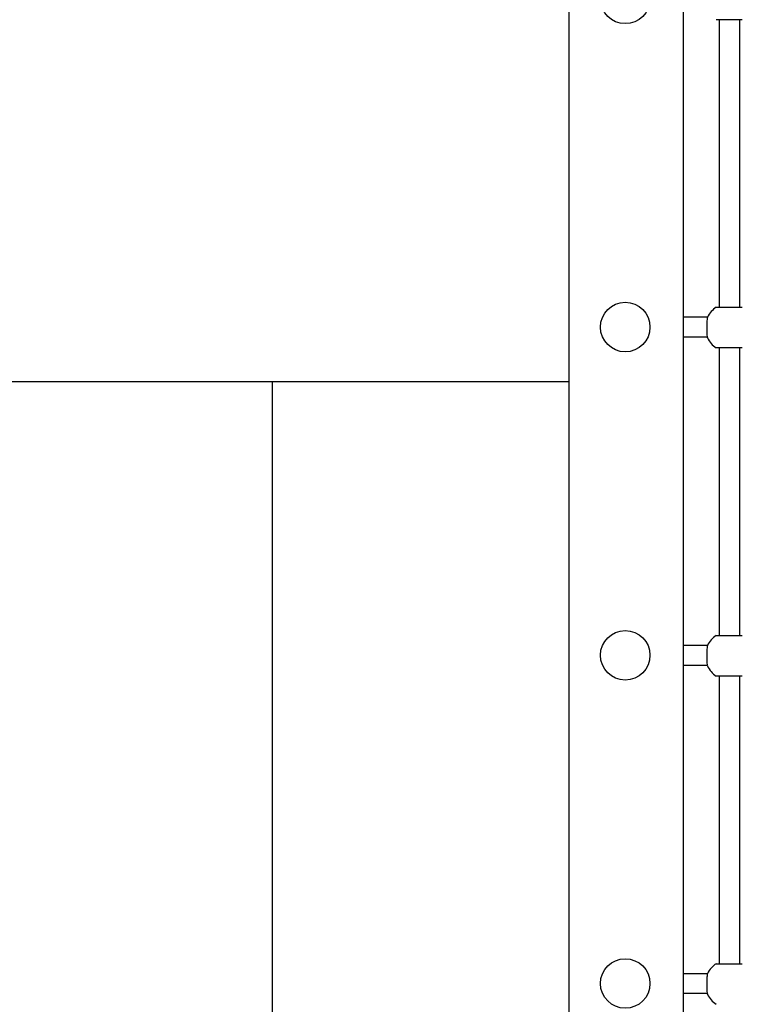
# Model space of a CAD drawing. Units: millimetres. Extents: x -30 to 14736, y -342 to 12519.
# Drawn here: x 7972 to 8541, y 4510 to 5285 of the extents above; entities that cross this region are included whole.
import ezdxf

# ---------------------------------------------------------------- set-up
doc = ezdxf.new("R2010")
doc.units = ezdxf.units.MM
doc.layers.add('GIOCO 2D', color=7, linetype='Continuous')
doc.layers.add('PIASTRE ANTI CADUTA', color=20, linetype='Continuous')

# ---------------------------------------------------------------- blocks, each defined once
blk = doc.blocks.new('T0180DT PIANTA')
at = {"layer": 'GIOCO 2D'}
for p, q in [((6406.21, 2650), (6406.21, 538)), ((6496.21, 2650), (6496.21, 538)), ((6524.5, 1836.11), (6524.5, 1609.61)), ((6540.5, 1836.11), (6540.5, 1609.61)), ((6524.5, 1577.61), (6524.5, 1351.11)), ((6540.5, 1577.61), (6540.5, 1351.11)), ((6524.5, 1319.11), (6524.5, 1092.61)), ((6540.5, 1319.11), (6540.5, 1092.61))]:
    blk.add_line(p, q, dxfattribs=at)
for centre in [(6450.5, 1852.5), (6450.5, 1594), (6450.5, 1335.5), (6450.5, 1077)]:
    blk.add_circle(centre, 19.5, dxfattribs=at)
for centre, start, end in [((6532.5, 1593.61), 122.6369, 154.45359), ((6532.5, 1593.61), 204.99577, 237.3631), ((6532.5, 1335.11), 122.6369, 154.45359), ((6532.5, 1335.11), 204.99577, 237.3631), ((6532.5, 1076.61), 122.6369, 154.45359), ((6532.5, 1076.61), 204.99577, 237.3631)]:
    blk.add_arc(centre, 19, start, end, dxfattribs=at)
for points, knots in [([(6542.75, 1836.11), (6542.75, 1836.11), (6542.72, 1836.11), (6542.61, 1836.11), (6542.52, 1836.11), (6542.3, 1836.11), (6542.15, 1836.11), (6541.78, 1836.11), (6541.56, 1836.11), (6541.21, 1836.11), (6541.06, 1836.11), (6540.73, 1836.11), (6540.56, 1836.11), (6540.19, 1836.11), (6540, 1836.11), (6539.61, 1836.11), (6539.42, 1836.11), (6538.96, 1836.11), (6538.66, 1836.11), (6538.03, 1836.11), (6537.71, 1836.11), (6537.05, 1836.11), (6536.66, 1836.11), (6535.86, 1836.11), (6535.44, 1836.11), (6534.59, 1836.11), (6534.16, 1836.11), (6533.32, 1836.11), (6532.9, 1836.11), (6532.5, 1836.11), (6532.1, 1836.11), (6531.69, 1836.11), (6530.84, 1836.11), (6530.41, 1836.11), (6529.57, 1836.11), (6529.15, 1836.11), (6528.34, 1836.11), (6527.96, 1836.11), (6527.3, 1836.11), (6526.97, 1836.11), (6526.35, 1836.11), (6526.05, 1836.11), (6525.59, 1836.11), (6525.39, 1836.11), (6525, 1836.11), (6524.81, 1836.11), (6524.45, 1836.11), (6524.27, 1836.11), (6523.95, 1836.11), (6523.8, 1836.11), (6523.44, 1836.11), (6523.23, 1836.11), (6522.86, 1836.11), (6522.7, 1836.11), (6522.49, 1836.11), (6522.4, 1836.11), (6522.28, 1836.11), (6522.26, 1836.11), (6522.26, 1836.11)], [-14.272681, -14.272681, -14.272681, -14.272681, -13.170945, -13.170945, -12.069209, -12.069209, -10.878119, -10.878119, -9.687029, -9.687029, -8.958689, -8.958689, -8.230349, -8.230349, -7.502008, -7.502008, -6.773668, -6.773668, -5.777164, -5.777164, -4.780661, -4.780661, -3.585496, -3.585496, -2.39033, -2.39033, -1.195165, -1.195165, 0, 0, 0, 1.195165, 1.195165, 2.39033, 2.39033, 3.585496, 3.585496, 4.780661, 4.780661, 5.777164, 5.777164, 6.773668, 6.773668, 7.502008, 7.502008, 8.230349, 8.230349, 8.958689, 8.958689, 9.687029, 9.687029, 10.878119, 10.878119, 12.069209, 12.069209, 13.170945, 13.170945, 14.272681, 14.272681, 14.272681, 14.272681]), ([(6522.26, 1609.61), (6522.26, 1609.61), (6522.28, 1609.61), (6522.4, 1609.61), (6522.49, 1609.61), (6522.7, 1609.61), (6522.86, 1609.61), (6523.23, 1609.61), (6523.44, 1609.61), (6523.8, 1609.61), (6523.95, 1609.61), (6524.27, 1609.61), (6524.45, 1609.61), (6524.81, 1609.61), (6525, 1609.61), (6525.39, 1609.61), (6525.59, 1609.61), (6526.05, 1609.61), (6526.35, 1609.61), (6526.97, 1609.61), (6527.3, 1609.61), (6527.96, 1609.61), (6528.34, 1609.61), (6529.15, 1609.61), (6529.57, 1609.61), (6530.41, 1609.61), (6530.84, 1609.61), (6531.69, 1609.61), (6532.1, 1609.61), (6532.5, 1609.61), (6532.9, 1609.61), (6533.32, 1609.61), (6534.16, 1609.61), (6534.59, 1609.61), (6535.44, 1609.61), (6535.86, 1609.61), (6536.66, 1609.61), (6537.05, 1609.61), (6537.71, 1609.61), (6538.03, 1609.61), (6538.66, 1609.61), (6538.96, 1609.61), (6539.42, 1609.61), (6539.61, 1609.61), (6540, 1609.61), (6540.19, 1609.61), (6540.56, 1609.61), (6540.73, 1609.61), (6541.06, 1609.61), (6541.21, 1609.61), (6541.56, 1609.61), (6541.78, 1609.61), (6542.15, 1609.61), (6542.3, 1609.61), (6542.52, 1609.61), (6542.61, 1609.61), (6542.72, 1609.61), (6542.75, 1609.61), (6542.75, 1609.61)], [-14.272681, -14.272681, -14.272681, -14.272681, -13.170945, -13.170945, -12.069209, -12.069209, -10.878119, -10.878119, -9.687029, -9.687029, -8.958689, -8.958689, -8.230349, -8.230349, -7.502008, -7.502008, -6.773668, -6.773668, -5.777164, -5.777164, -4.780661, -4.780661, -3.585496, -3.585496, -2.39033, -2.39033, -1.195165, -1.195165, 0, 0, 0, 1.195165, 1.195165, 2.39033, 2.39033, 3.585496, 3.585496, 4.780661, 4.780661, 5.777164, 5.777164, 6.773668, 6.773668, 7.502008, 7.502008, 8.230349, 8.230349, 8.958689, 8.958689, 9.687029, 9.687029, 10.878119, 10.878119, 12.069209, 12.069209, 13.170945, 13.170945, 14.272681, 14.272681, 14.272681, 14.272681]), ([(6496.21, 1602), (6497.04, 1602), (6497.88, 1602), (6500.74, 1602), (6502.81, 1602), (6507.02, 1602), (6509.16, 1602), (6512.69, 1602), (6514.07, 1602), (6515.46, 1602)], [56.563825, 56.563825, 56.563825, 56.563825, 59.350529, 59.350529, 65.944129, 65.944129, 72.537729, 72.537729, 76.70558, 76.70558, 76.70558, 76.70558]), ([(6515.36, 1601.8), (6515.27, 1601.62), (6515.2, 1601.38), (6515.06, 1600.75), (6515, 1600.35), (6514.89, 1599.29), (6514.85, 1598.58), (6514.79, 1597.15), (6514.77, 1596.46), (6514.75, 1595.43), (6514.75, 1595.12), (6514.74, 1594.61), (6514.74, 1594.41), (6514.74, 1594.12), (6514.74, 1594.02), (6514.74, 1593.85), (6514.74, 1593.79), (6514.74, 1593.67), (6514.74, 1593.61), (6514.74, 1593.48), (6514.74, 1593.4), (6514.73, 1593.16), (6514.73, 1593), (6514.73, 1591.86), (6514.74, 1590.9), (6514.78, 1589.17), (6514.82, 1588.41), (6514.94, 1586.96), (6515.03, 1586.34), (6515.2, 1585.78), (6515.24, 1585.67), (6515.28, 1585.58)], [-21.636354, -21.636354, -21.636354, -21.636354, -19.825131, -19.825131, -17.794386, -17.794386, -15.124254, -15.124254, -12.893852, -12.893852, -11.944757, -11.944757, -11.352617, -11.352617, -11.052116, -11.052116, -10.862172, -10.862172, -10.686398, -10.686398, -10.460018, -10.460018, -9.978066, -9.978066, -7.006533, -7.006533, -4.23297, -4.23297, -0.92615, -0.92615, -0.000512, -0.000512, -0.000512, -0.000512]), ([(6515.13, 1586), (6513.87, 1586), (6512.6, 1586), (6509.18, 1586), (6507.04, 1586), (6502.83, 1586), (6500.76, 1586), (6497.9, 1586), (6497.05, 1586), (6496.21, 1586)], [9.376057, 9.376057, 9.376057, 9.376057, 13.19533, 13.19533, 19.78893, 19.78893, 26.38253, 26.38253, 29.192666, 29.192666, 29.192666, 29.192666]), ([(6515.28, 1585.58), (6515.25, 1585.65), (6515.2, 1585.74), (6515.14, 1585.89), (6515.11, 1585.95), (6515.09, 1586)], [-23.513781, -23.513781, -23.513781, -23.513781, -22.767951, -22.767951, -22.397865, -22.397865, -22.397865, -22.397865]), ([(6542.75, 1577.61), (6542.75, 1577.61), (6542.72, 1577.61), (6542.61, 1577.61), (6542.52, 1577.61), (6542.3, 1577.61), (6542.15, 1577.61), (6541.78, 1577.61), (6541.56, 1577.61), (6541.21, 1577.61), (6541.06, 1577.61), (6540.73, 1577.61), (6540.56, 1577.61), (6540.19, 1577.61), (6540, 1577.61), (6539.61, 1577.61), (6539.42, 1577.61), (6538.96, 1577.61), (6538.66, 1577.61), (6538.03, 1577.61), (6537.71, 1577.61), (6537.05, 1577.61), (6536.66, 1577.61), (6535.86, 1577.61), (6535.44, 1577.61), (6534.59, 1577.61), (6534.16, 1577.61), (6533.32, 1577.61), (6532.9, 1577.61), (6532.5, 1577.61), (6532.1, 1577.61), (6531.69, 1577.61), (6530.84, 1577.61), (6530.41, 1577.61), (6529.57, 1577.61), (6529.15, 1577.61), (6528.34, 1577.61), (6527.96, 1577.61), (6527.3, 1577.61), (6526.97, 1577.61), (6526.35, 1577.61), (6526.05, 1577.61), (6525.59, 1577.61), (6525.39, 1577.61), (6525, 1577.61), (6524.81, 1577.61), (6524.45, 1577.61), (6524.27, 1577.61), (6523.95, 1577.61), (6523.8, 1577.61), (6523.44, 1577.61), (6523.23, 1577.61), (6522.86, 1577.61), (6522.7, 1577.61), (6522.49, 1577.61), (6522.4, 1577.61), (6522.28, 1577.61), (6522.26, 1577.61), (6522.26, 1577.61)], [-14.272681, -14.272681, -14.272681, -14.272681, -13.170945, -13.170945, -12.069209, -12.069209, -10.878119, -10.878119, -9.687029, -9.687029, -8.958689, -8.958689, -8.230349, -8.230349, -7.502008, -7.502008, -6.773668, -6.773668, -5.777164, -5.777164, -4.780661, -4.780661, -3.585496, -3.585496, -2.39033, -2.39033, -1.195165, -1.195165, 0, 0, 0, 1.195165, 1.195165, 2.39033, 2.39033, 3.585496, 3.585496, 4.780661, 4.780661, 5.777164, 5.777164, 6.773668, 6.773668, 7.502008, 7.502008, 8.230349, 8.230349, 8.958689, 8.958689, 9.687029, 9.687029, 10.878119, 10.878119, 12.069209, 12.069209, 13.170945, 13.170945, 14.272681, 14.272681, 14.272681, 14.272681]), ([(6522.26, 1351.11), (6522.26, 1351.11), (6522.28, 1351.11), (6522.4, 1351.11), (6522.49, 1351.11), (6522.7, 1351.11), (6522.86, 1351.11), (6523.23, 1351.11), (6523.44, 1351.11), (6523.8, 1351.11), (6523.95, 1351.11), (6524.27, 1351.11), (6524.45, 1351.11), (6524.81, 1351.11), (6525, 1351.11), (6525.39, 1351.11), (6525.59, 1351.11), (6526.05, 1351.11), (6526.35, 1351.11), (6526.97, 1351.11), (6527.3, 1351.11), (6527.96, 1351.11), (6528.34, 1351.11), (6529.15, 1351.11), (6529.57, 1351.11), (6530.41, 1351.11), (6530.84, 1351.11), (6531.69, 1351.11), (6532.1, 1351.11), (6532.5, 1351.11), (6532.9, 1351.11), (6533.32, 1351.11), (6534.16, 1351.11), (6534.59, 1351.11), (6535.44, 1351.11), (6535.86, 1351.11), (6536.66, 1351.11), (6537.05, 1351.11), (6537.71, 1351.11), (6538.03, 1351.11), (6538.66, 1351.11), (6538.96, 1351.11), (6539.42, 1351.11), (6539.61, 1351.11), (6540, 1351.11), (6540.19, 1351.11), (6540.56, 1351.11), (6540.73, 1351.11), (6541.06, 1351.11), (6541.21, 1351.11), (6541.56, 1351.11), (6541.78, 1351.11), (6542.15, 1351.11), (6542.3, 1351.11), (6542.52, 1351.11), (6542.61, 1351.11), (6542.72, 1351.11), (6542.75, 1351.11), (6542.75, 1351.11)], [-14.272681, -14.272681, -14.272681, -14.272681, -13.170945, -13.170945, -12.069209, -12.069209, -10.878119, -10.878119, -9.687029, -9.687029, -8.958689, -8.958689, -8.230349, -8.230349, -7.502008, -7.502008, -6.773668, -6.773668, -5.777164, -5.777164, -4.780661, -4.780661, -3.585496, -3.585496, -2.39033, -2.39033, -1.195165, -1.195165, 0, 0, 0, 1.195165, 1.195165, 2.39033, 2.39033, 3.585496, 3.585496, 4.780661, 4.780661, 5.777164, 5.777164, 6.773668, 6.773668, 7.502008, 7.502008, 8.230349, 8.230349, 8.958689, 8.958689, 9.687029, 9.687029, 10.878119, 10.878119, 12.069209, 12.069209, 13.170945, 13.170945, 14.272681, 14.272681, 14.272681, 14.272681]), ([(6496.21, 1343.5), (6497.04, 1343.5), (6497.88, 1343.5), (6500.74, 1343.5), (6502.81, 1343.5), (6507.02, 1343.5), (6509.16, 1343.5), (6512.69, 1343.5), (6514.07, 1343.5), (6515.46, 1343.5)], [56.563825, 56.563825, 56.563825, 56.563825, 59.350529, 59.350529, 65.944129, 65.944129, 72.537729, 72.537729, 76.70558, 76.70558, 76.70558, 76.70558]), ([(6515.36, 1343.3), (6515.27, 1343.12), (6515.2, 1342.88), (6515.06, 1342.25), (6515, 1341.85), (6514.89, 1340.79), (6514.85, 1340.08), (6514.79, 1338.65), (6514.77, 1337.96), (6514.75, 1336.93), (6514.75, 1336.62), (6514.74, 1336.11), (6514.74, 1335.91), (6514.74, 1335.62), (6514.74, 1335.52), (6514.74, 1335.35), (6514.74, 1335.29), (6514.74, 1335.17), (6514.74, 1335.11), (6514.74, 1334.98), (6514.74, 1334.9), (6514.73, 1334.66), (6514.73, 1334.5), (6514.73, 1333.36), (6514.74, 1332.4), (6514.78, 1330.67), (6514.82, 1329.91), (6514.94, 1328.46), (6515.03, 1327.84), (6515.2, 1327.28), (6515.24, 1327.17), (6515.28, 1327.08)], [-21.636354, -21.636354, -21.636354, -21.636354, -19.825131, -19.825131, -17.794386, -17.794386, -15.124254, -15.124254, -12.893852, -12.893852, -11.944757, -11.944757, -11.352617, -11.352617, -11.052116, -11.052116, -10.862172, -10.862172, -10.686398, -10.686398, -10.460018, -10.460018, -9.978066, -9.978066, -7.006533, -7.006533, -4.23297, -4.23297, -0.92615, -0.92615, -0.000512, -0.000512, -0.000512, -0.000512]), ([(6515.13, 1327.5), (6513.87, 1327.5), (6512.6, 1327.5), (6509.18, 1327.5), (6507.04, 1327.5), (6502.83, 1327.5), (6500.76, 1327.5), (6497.9, 1327.5), (6497.05, 1327.5), (6496.21, 1327.5)], [9.376057, 9.376057, 9.376057, 9.376057, 13.19533, 13.19533, 19.78893, 19.78893, 26.38253, 26.38253, 29.192666, 29.192666, 29.192666, 29.192666]), ([(6515.28, 1327.08), (6515.25, 1327.15), (6515.2, 1327.24), (6515.14, 1327.39), (6515.11, 1327.45), (6515.09, 1327.5)], [-23.513781, -23.513781, -23.513781, -23.513781, -22.767951, -22.767951, -22.397865, -22.397865, -22.397865, -22.397865]), ([(6542.75, 1319.11), (6542.75, 1319.11), (6542.72, 1319.11), (6542.61, 1319.11), (6542.52, 1319.11), (6542.3, 1319.11), (6542.15, 1319.11), (6541.78, 1319.11), (6541.56, 1319.11), (6541.21, 1319.11), (6541.06, 1319.11), (6540.73, 1319.11), (6540.56, 1319.11), (6540.19, 1319.11), (6540, 1319.11), (6539.61, 1319.11), (6539.42, 1319.11), (6538.96, 1319.11), (6538.66, 1319.11), (6538.03, 1319.11), (6537.71, 1319.11), (6537.05, 1319.11), (6536.66, 1319.11), (6535.86, 1319.11), (6535.44, 1319.11), (6534.59, 1319.11), (6534.16, 1319.11), (6533.32, 1319.11), (6532.9, 1319.11), (6532.5, 1319.11), (6532.1, 1319.11), (6531.69, 1319.11), (6530.84, 1319.11), (6530.41, 1319.11), (6529.57, 1319.11), (6529.15, 1319.11), (6528.34, 1319.11), (6527.96, 1319.11), (6527.3, 1319.11), (6526.97, 1319.11), (6526.35, 1319.11), (6526.05, 1319.11), (6525.59, 1319.11), (6525.39, 1319.11), (6525, 1319.11), (6524.81, 1319.11), (6524.45, 1319.11), (6524.27, 1319.11), (6523.95, 1319.11), (6523.8, 1319.11), (6523.44, 1319.11), (6523.23, 1319.11), (6522.86, 1319.11), (6522.7, 1319.11), (6522.49, 1319.11), (6522.4, 1319.11), (6522.28, 1319.11), (6522.26, 1319.11), (6522.26, 1319.11)], [-14.272681, -14.272681, -14.272681, -14.272681, -13.170945, -13.170945, -12.069209, -12.069209, -10.878119, -10.878119, -9.687029, -9.687029, -8.958689, -8.958689, -8.230349, -8.230349, -7.502008, -7.502008, -6.773668, -6.773668, -5.777164, -5.777164, -4.780661, -4.780661, -3.585496, -3.585496, -2.39033, -2.39033, -1.195165, -1.195165, 0, 0, 0, 1.195165, 1.195165, 2.39033, 2.39033, 3.585496, 3.585496, 4.780661, 4.780661, 5.777164, 5.777164, 6.773668, 6.773668, 7.502008, 7.502008, 8.230349, 8.230349, 8.958689, 8.958689, 9.687029, 9.687029, 10.878119, 10.878119, 12.069209, 12.069209, 13.170945, 13.170945, 14.272681, 14.272681, 14.272681, 14.272681]), ([(6522.26, 1092.61), (6522.26, 1092.61), (6522.28, 1092.61), (6522.4, 1092.61), (6522.49, 1092.61), (6522.7, 1092.61), (6522.86, 1092.61), (6523.23, 1092.61), (6523.44, 1092.61), (6523.8, 1092.61), (6523.95, 1092.61), (6524.27, 1092.61), (6524.45, 1092.61), (6524.81, 1092.61), (6525, 1092.61), (6525.39, 1092.61), (6525.59, 1092.61), (6526.05, 1092.61), (6526.35, 1092.61), (6526.97, 1092.61), (6527.3, 1092.61), (6527.96, 1092.61), (6528.34, 1092.61), (6529.15, 1092.61), (6529.57, 1092.61), (6530.41, 1092.61), (6530.84, 1092.61), (6531.69, 1092.61), (6532.1, 1092.61), (6532.5, 1092.61), (6532.9, 1092.61), (6533.32, 1092.61), (6534.16, 1092.61), (6534.59, 1092.61), (6535.44, 1092.61), (6535.86, 1092.61), (6536.66, 1092.61), (6537.05, 1092.61), (6537.71, 1092.61), (6538.03, 1092.61), (6538.66, 1092.61), (6538.96, 1092.61), (6539.42, 1092.61), (6539.61, 1092.61), (6540, 1092.61), (6540.19, 1092.61), (6540.56, 1092.61), (6540.73, 1092.61), (6541.06, 1092.61), (6541.21, 1092.61), (6541.56, 1092.61), (6541.78, 1092.61), (6542.15, 1092.61), (6542.3, 1092.61), (6542.52, 1092.61), (6542.61, 1092.61), (6542.72, 1092.61), (6542.75, 1092.61), (6542.75, 1092.61)], [-14.272681, -14.272681, -14.272681, -14.272681, -13.170945, -13.170945, -12.069209, -12.069209, -10.878119, -10.878119, -9.687029, -9.687029, -8.958689, -8.958689, -8.230349, -8.230349, -7.502008, -7.502008, -6.773668, -6.773668, -5.777164, -5.777164, -4.780661, -4.780661, -3.585496, -3.585496, -2.39033, -2.39033, -1.195165, -1.195165, 0, 0, 0, 1.195165, 1.195165, 2.39033, 2.39033, 3.585496, 3.585496, 4.780661, 4.780661, 5.777164, 5.777164, 6.773668, 6.773668, 7.502008, 7.502008, 8.230349, 8.230349, 8.958689, 8.958689, 9.687029, 9.687029, 10.878119, 10.878119, 12.069209, 12.069209, 13.170945, 13.170945, 14.272681, 14.272681, 14.272681, 14.272681]), ([(6496.21, 1085), (6497.04, 1085), (6497.88, 1085), (6500.74, 1085), (6502.81, 1085), (6507.02, 1085), (6509.16, 1085), (6512.69, 1085), (6514.07, 1085), (6515.46, 1085)], [56.563825, 56.563825, 56.563825, 56.563825, 59.350529, 59.350529, 65.944129, 65.944129, 72.537729, 72.537729, 76.70558, 76.70558, 76.70558, 76.70558]), ([(6515.36, 1084.8), (6515.27, 1084.62), (6515.2, 1084.38), (6515.06, 1083.75), (6515, 1083.35), (6514.89, 1082.29), (6514.85, 1081.58), (6514.79, 1080.15), (6514.77, 1079.46), (6514.75, 1078.43), (6514.75, 1078.12), (6514.74, 1077.61), (6514.74, 1077.41), (6514.74, 1077.12), (6514.74, 1077.02), (6514.74, 1076.85), (6514.74, 1076.79), (6514.74, 1076.67), (6514.74, 1076.61), (6514.74, 1076.48), (6514.74, 1076.4), (6514.73, 1076.16), (6514.73, 1076), (6514.73, 1074.86), (6514.74, 1073.9), (6514.78, 1072.17), (6514.82, 1071.41), (6514.94, 1069.96), (6515.03, 1069.34), (6515.2, 1068.78), (6515.24, 1068.67), (6515.28, 1068.58)], [-21.636354, -21.636354, -21.636354, -21.636354, -19.825131, -19.825131, -17.794386, -17.794386, -15.124254, -15.124254, -12.893852, -12.893852, -11.944757, -11.944757, -11.352617, -11.352617, -11.052116, -11.052116, -10.862172, -10.862172, -10.686398, -10.686398, -10.460018, -10.460018, -9.978066, -9.978066, -7.006533, -7.006533, -4.23297, -4.23297, -0.92615, -0.92615, -0.000512, -0.000512, -0.000512, -0.000512]), ([(6515.13, 1069), (6513.87, 1069), (6512.6, 1069), (6509.18, 1069), (6507.04, 1069), (6502.83, 1069), (6500.76, 1069), (6497.9, 1069), (6497.05, 1069), (6496.21, 1069)], [9.376057, 9.376057, 9.376057, 9.376057, 13.19533, 13.19533, 19.78893, 19.78893, 26.38253, 26.38253, 29.192666, 29.192666, 29.192666, 29.192666]), ([(6515.28, 1068.58), (6515.25, 1068.65), (6515.2, 1068.74), (6515.14, 1068.89), (6515.11, 1068.95), (6515.09, 1069)], [-23.513781, -23.513781, -23.513781, -23.513781, -22.767951, -22.767951, -22.397865, -22.397865, -22.397865, -22.397865])]:
    blk.add_open_spline(points, degree=3, knots=knots, dxfattribs=at)

msp = doc.modelspace()

# ---------------------------------------------------------------- linework, layer by layer
at = {"layer": 'PIASTRE ANTI CADUTA'}
for p, q in [((8404.51, 5000), (5668.51, 5000)), ((8170.89, 4500), (8170.89, 5000))]:
    msp.add_line(p, q, dxfattribs=at)

# ---------------------------------------------------------------- block references
msp.add_blockref('T0180DT PIANTA', (1998.3, 3449))

doc.saveas('drawing.dxf')
